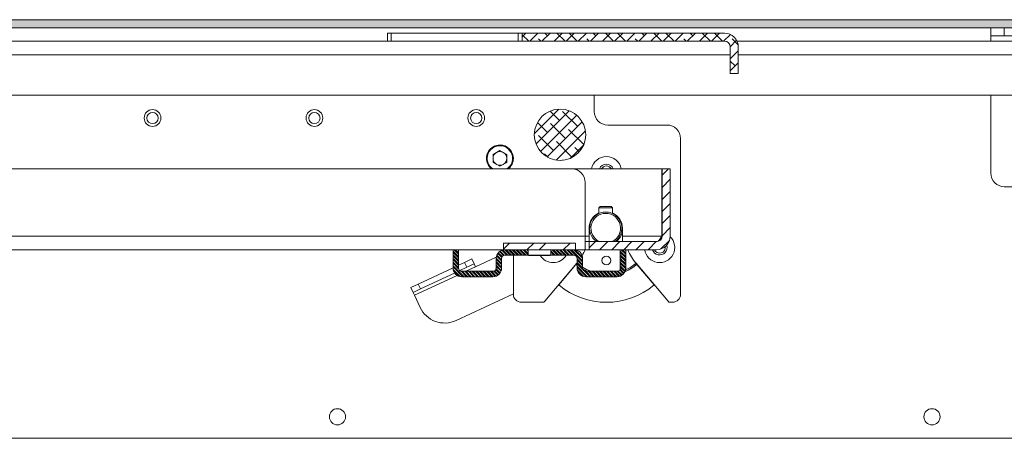
# Model space of a CAD drawing. Units: millimetres. Extents: x -323 to 9609, y -13967 to 2963.
# Drawn here: x 164 to 529, y -5107 to -4951 of the extents above; entities that cross this region are included whole.
import ezdxf

# ---------------------------------------------------------------- set-up
doc = ezdxf.new("R2010")
doc.units = ezdxf.units.MM

msp = doc.modelspace()

# ---------------------------------------------------------------- hatches: boundary and pattern name
at = {"linetype": 'Continuous', "lineweight": 18}
h = msp.add_hatch(dxfattribs=at)
h.set_pattern_fill('ANSI38', angle=90, style=0)
h.paths.add_polyline_path([(1028.57706, -4951.13173), (-213.42294, -4951.13173), (-213.42294, -4954.13173), (1028.57706, -4954.13173)], flags=0)
h = msp.add_hatch(dxfattribs=at)
h.set_pattern_fill('ANSI38', angle=3e-322, style=0)
edge = h.paths.add_edge_path(flags=0)
edge.add_line((424.87706, -4956.13173), (349.87706, -4956.13173))
edge.add_line((349.87706, -4956.13173), (349.87706, -4959.13173))
edge.add_line((349.87706, -4959.13173), (424.87706, -4959.13173))
edge.add_arc((424.87706, -4961.23173), 2.1, 0, 90, ccw=False)
edge.add_line((426.97706, -4961.23173), (426.97706, -4971.13173))
edge.add_line((426.97706, -4971.13173), (429.97706, -4971.13173))
edge.add_line((429.97706, -4971.13173), (429.97706, -4961.23173))
edge.add_arc((424.87706, -4961.23173), 5.1, 0, 90)
h = msp.add_hatch(dxfattribs=at)
h.set_pattern_fill('ANSI38', angle=3e-322, style=0)
edge = h.paths.add_edge_path(flags=0)
edge.add_arc((363.87706, -4993.83173), 9.525, 0, 360)
h = msp.add_hatch(dxfattribs=at)
h.set_pattern_fill('ANSI31', angle=3e-322, style=0)
edge = h.paths.add_edge_path(flags=0)
edge.add_line((404.72706, -5006.53173), (401.72706, -5006.53173))
edge.add_line((401.72706, -5006.53173), (401.72706, -5031.43173))
edge.add_arc((399.62706, -5031.43173), 2.1, -90, 0, ccw=False)
edge.add_line((399.62706, -5033.53173), (374.72706, -5033.53173))
edge.add_line((374.72706, -5033.53173), (374.72706, -5036.53173))
edge.add_line((374.72706, -5036.53173), (399.62706, -5036.53173))
edge.add_arc((399.62706, -5031.43173), 5.1, 270, 360)
edge.add_line((404.72706, -5031.43173), (404.72706, -5006.53173))
h = msp.add_hatch(dxfattribs=at)
h.set_pattern_fill('ANSI32', scale=0.1, angle=90, style=0)
edge = h.paths.add_edge_path(flags=0)
edge.add_line((326.22706, -5043.33173), (326.22706, -5036.53173))
edge.add_line((326.22706, -5036.53173), (324.22706, -5036.53173))
edge.add_line((324.22706, -5036.53173), (324.22706, -5043.33173))
edge.add_arc((327.42706, -5043.33173), 3.2, 180, 270)
edge.add_line((327.42706, -5046.53173), (339.02706, -5046.53173))
edge.add_arc((339.02706, -5043.33173), 3.2, 270, 360)
edge.add_line((342.22706, -5043.33173), (342.22706, -5039.73173))
edge.add_arc((343.42706, -5039.73173), 1.2, 90, 180, ccw=False)
edge.add_line((343.42706, -5038.53173), (352.02706, -5038.53173))
edge.add_line((352.02706, -5038.53173), (352.02706, -5036.53173))
edge.add_line((352.02706, -5036.53173), (343.42706, -5036.53173))
edge.add_arc((343.42706, -5039.73173), 3.2, 90, 180)
edge.add_line((340.22706, -5039.73173), (340.22706, -5043.33173))
edge.add_arc((339.02706, -5043.33173), 1.2, -90, 0, ccw=False)
edge.add_line((339.02706, -5044.53173), (327.42706, -5044.53173))
edge.add_arc((327.42706, -5043.33173), 1.2, 180, 270, ccw=False)
h = msp.add_hatch(dxfattribs=at)
h.set_pattern_fill('ANSI32', style=0)
h.paths.add_polyline_path([(342.89351, -5036.53173), (369.56061, -5036.53173), (369.56061, -5034.03173), (342.89351, -5034.03173)], flags=0)
h = msp.add_hatch(dxfattribs=at)
h.set_pattern_fill('ANSI32', scale=0.1, angle=90, style=0)
edge = h.paths.add_edge_path(flags=0)
edge.add_line((388.22706, -5043.33173), (388.22706, -5036.53173))
edge.add_line((388.22706, -5036.53173), (386.22706, -5036.53173))
edge.add_line((386.22706, -5036.53173), (386.22706, -5043.33173))
edge.add_arc((385.02706, -5043.33173), 1.2, -90, 0, ccw=False)
edge.add_line((385.02706, -5044.53173), (373.42706, -5044.53173))
edge.add_arc((373.42706, -5043.33173), 1.2, 180, 270, ccw=False)
edge.add_line((372.22706, -5043.33173), (372.22706, -5039.73173))
edge.add_arc((369.02706, -5039.73173), 3.2, 0, 90)
edge.add_line((369.02706, -5036.53173), (360.42706, -5036.53173))
edge.add_line((360.42706, -5036.53173), (360.42706, -5038.53173))
edge.add_line((360.42706, -5038.53173), (369.02706, -5038.53173))
edge.add_arc((369.02706, -5039.73173), 1.2, 0, 90, ccw=False)
edge.add_line((370.22706, -5039.73173), (370.22706, -5043.33173))
edge.add_arc((373.42706, -5043.33173), 3.2, 180, 270)
edge.add_line((373.42706, -5046.53173), (385.02706, -5046.53173))
edge.add_arc((385.02706, -5043.33173), 3.2, 270, 360)

# ---------------------------------------------------------------- linework, layer by layer
at = {"color": 7, "linetype": 'Continuous', "lineweight": 18}
for p, q in [((-213.42294, -4951.13173), (1028.57706, -4951.13173)), ((-213.42294, -4954.13173), (1028.57706, -4954.13173)), ((299.87706, -4959.13173), (299.87706, -4956.13173)), ((299.87706, -4956.13173), (301.34153, -4956.13173)), ((301.34153, -4956.13173), (301.34153, -4959.13173)), ((301.34153, -4956.13173), (348.41259, -4956.13173)), ((348.41259, -4959.13173), (348.41259, -4956.13173)), ((348.41259, -4956.13173), (349.87706, -4956.13173)), ((349.87706, -4956.13173), (349.87706, -4959.13173)), ((349.87706, -4956.13173), (424.87706, -4956.13173)), ((523.57706, -4957.13173), (523.57706, -4954.13173)), ((528.57706, -4954.13173), (528.57706, -4957.13173)), ((-15.57624, -4959.13173), (300.53036, -4959.13173)), ((301.34153, -4959.13173), (300.53036, -4959.13173)), ((301.34153, -4959.13173), (348.41259, -4959.13173)), ((349.87706, -4959.13173), (348.41259, -4959.13173)), ((349.87706, -4959.13173), (424.87706, -4959.13173)), ((429.52464, -4959.13173), (613.57706, -4959.13173)), ((528.57706, -4957.13173), (523.57706, -4957.13173)), ((523.57706, -4957.13173), (523.57706, -4959.13173)), ((528.57706, -4957.13173), (668.57706, -4957.13173)), ((426.97706, -4971.13173), (426.97706, -4961.23173)), ((429.97706, -4971.13173), (429.97706, -4961.23173)), ((-105.42294, -4964.23173), (426.97706, -4964.23173)), ((429.97706, -4964.23173), (613.57706, -4964.23173)), ((426.97706, -4971.13173), (429.97706, -4971.13173)), ((-66.04296, -4979.13173), (608.57706, -4979.13173)), ((376.57706, -4979.13173), (376.57706, -4985.23173)), ((523.57706, -4979.13173), (523.57706, -5008.13173)), ((403.57706, -4990.23173), (381.57706, -4990.23173)), ((408.57706, -5053.03173), (408.57706, -4995.23173)), ((341.57706, -4999.69648), (339.03506, -5001.16411)), ((341.57706, -4999.69648), (344.11906, -5001.16411)), ((339.03506, -5001.16411), (339.03506, -5004.09936)), ((341.57706, -5005.56698), (339.03506, -5004.09936)), ((344.11906, -5004.09936), (341.57706, -5005.56698)), ((344.11906, -5004.09936), (344.11906, -5001.16411)), ((368.22706, -5006.53173), (-55.02294, -5006.53173)), ((368.22706, -5006.53173), (401.62706, -5006.53173)), ((401.62706, -5031.43173), (401.62706, -5006.53173)), ((401.72706, -5006.53173), (404.72706, -5006.53173)), ((401.72706, -5006.53173), (401.72706, -5031.43173)), ((404.72706, -5006.53173), (404.72706, -5031.43173)), ((373.22706, -5031.43173), (373.22706, -5011.53173)), ((528.57706, -5013.13173), (556.07706, -5013.13173)), ((378.77206, -5020.53173), (378.32706, -5020.97673)), ((378.32706, -5020.97673), (378.32706, -5023.07738)), ((383.32706, -5020.97673), (378.32706, -5020.97673)), ((382.88206, -5020.53173), (378.77206, -5020.53173)), ((383.32706, -5020.97673), (382.88206, -5020.53173)), ((383.32706, -5023.07738), (383.32706, -5020.97673)), ((374.62706, -5031.43173), (374.62706, -5028.53173)), ((387.02706, -5028.53173), (387.02706, -5031.43173)), ((373.22706, -5031.43173), (-138.77294, -5031.43173)), ((373.22706, -5031.43173), (373.22706, -5036.53173)), ((374.62706, -5031.43173), (373.22706, -5031.43173)), ((374.62706, -5033.53173), (374.62706, -5031.43173)), ((401.62706, -5031.43173), (387.02706, -5031.43173)), ((387.02706, -5031.43173), (387.02706, -5033.53173)), ((401.3316, -5032.58501), (401.62706, -5031.43173)), ((324.22706, -5036.53173), (-89.77294, -5036.53173)), ((324.22706, -5043.33173), (324.22706, -5036.53173)), ((326.22706, -5036.53173), (324.22706, -5036.53173)), ((326.22706, -5043.33173), (326.22706, -5036.53173)), ((342.89351, -5036.53173), (326.22706, -5036.53173)), ((342.89351, -5034.03173), (369.56061, -5034.03173)), ((342.89351, -5036.53173), (342.89351, -5034.03173)), ((369.56061, -5036.53173), (342.89351, -5036.53173)), ((343.42706, -5036.53173), (352.02706, -5036.53173)), ((352.02706, -5036.53173), (352.02706, -5038.53173)), ((360.42706, -5038.53173), (360.42706, -5036.53173)), ((360.42706, -5036.53173), (369.02706, -5036.53173)), ((369.56061, -5034.03173), (369.56061, -5036.53173)), ((373.22706, -5036.53173), (369.56061, -5036.53173)), ((374.72706, -5033.53173), (373.22706, -5033.53173)), ((373.22706, -5036.53173), (374.72706, -5036.53173)), ((374.72706, -5036.53173), (374.72706, -5033.53173)), ((399.62706, -5033.53173), (374.72706, -5033.53173)), ((399.62706, -5036.53173), (374.72706, -5036.53173)), ((386.22706, -5043.33173), (386.22706, -5036.53173)), ((388.22706, -5036.53173), (386.22706, -5036.53173)), ((388.22706, -5043.33173), (388.22706, -5036.53173)), ((331.23965, -5039.96515), (328.52073, -5041.23301)), ((332.08489, -5041.77777), (331.23965, -5039.96515)), ((340.25758, -5039.29083), (332.59203, -5042.86534)), ((340.22706, -5043.33173), (340.22706, -5039.73173)), ((342.22706, -5043.33173), (342.22706, -5039.73173)), ((343.42706, -5038.53173), (352.02706, -5038.53173)), ((346.57706, -5038.53173), (346.57706, -5053.03173)), ((352.02706, -5038.53173), (360.42706, -5038.53173)), ((352.22706, -5038.53173), (352.22706, -5038.63173)), ((360.22706, -5038.63173), (352.22706, -5038.63173)), ((360.22706, -5038.63173), (360.22706, -5038.53173)), ((360.42706, -5038.53173), (369.02706, -5038.53173)), ((370.22706, -5039.73173), (370.22706, -5043.33173)), ((372.22706, -5039.73173), (372.22706, -5043.33173)), ((324.22706, -5043.23518), (311.30088, -5049.26275)), ((328.52073, -5041.23301), (326.22706, -5042.30256)), ((329.36597, -5043.04562), (326.70195, -5044.28787)), ((328.52073, -5041.23301), (329.36597, -5043.04562)), ((332.59203, -5042.86534), (329.01844, -5044.53173)), ((329.36597, -5043.04562), (332.08489, -5041.77777)), ((332.08489, -5041.77777), (332.59203, -5042.86534)), ((370.09359, -5041.53683), (358.23066, -5055.67452)), ((369.79614, -5041.97581), (363.4004, -5049.59795)), ((369.79614, -5041.97581), (370.22706, -5042.32593)), ((370.22706, -5041.37609), (370.09359, -5041.53683)), ((373.98834, -5044.53173), (372.2714, -5043.6549)), ((372.29352, -5043.72554), (373.86578, -5044.53173)), ((403.92346, -5055.67452), (392.06053, -5041.53683)), ((398.75372, -5049.59795), (392.35798, -5041.97581)), ((325.74885, -5046.05636), (309.93434, -5053.43079)), ((324.80836, -5045.17087), (312.14612, -5051.07537)), ((327.42706, -5044.53173), (339.02706, -5044.53173)), ((327.42706, -5046.53173), (339.02706, -5046.53173)), ((373.42706, -5044.53173), (385.02706, -5044.53173)), ((373.42706, -5046.53173), (385.02706, -5046.53173)), ((311.30088, -5049.26275), (308.58196, -5050.53061)), ((308.58196, -5050.53061), (309.4272, -5052.34322)), ((309.4272, -5052.34322), (312.14612, -5051.07537)), ((312.14612, -5051.07537), (311.30088, -5049.26275)), ((309.93434, -5053.43079), (309.4272, -5052.34322)), ((309.93434, -5053.43079), (312.04743, -5057.96233)), ((325.33669, -5062.79923), (346.57706, -5052.89468)), ((349.57706, -5056.03173), (357.46462, -5056.03173)), ((404.6895, -5056.03173), (405.57706, -5056.03173)), ((-182.42294, -5106.53173), (541.27706, -5106.53173))]:
    msp.add_line(p, q, dxfattribs=at)
at = {"color": 7, "linetype": 'Continuous', "lineweight": 18, "flags": 128}
for points in [[(374.82706, -5028.53173), (374.75007, -5030.2951), (374.62706, -5031.3695)], [(370.22706, -5042.26226), (369.86296, -5041.96653), (369.78673, -5041.90254)], [(372.22706, -5043.04647), (373.64475, -5043.82097), (375.3325, -5044.53173)], [(387.92403, -5044.69099), (390.14513, -5043.55746), (392.35798, -5041.97581)], [(388.15942, -5043.98618), (390.09512, -5042.94265), (392.04601, -5041.5195)]]:
    msp.add_lwpolyline(points, dxfattribs=at)
at = {"color": 7, "linetype": 'Continuous', "lineweight": 18}
for centre, radius in [((212.82706, -4987.63173), 3.1), ((212.82706, -4987.63173), 2.1), ((272.82706, -4987.63173), 3.1), ((272.82706, -4987.63173), 2.1), ((332.82706, -4987.63173), 3.1), ((332.82706, -4987.63173), 2.1), ((363.87706, -4993.83173), 9.525), ((381.07706, -5040.53173), 1.65), ((281.37706, -5098.53173), 3), ((501.77706, -5098.53173), 3)]:
    msp.add_circle(centre, radius, dxfattribs=at)
for centre, radius, start, end in [((424.87706, -4961.23173), 5.1, 0, 90), ((424.87706, -4961.23173), 2.1, 0, 90), ((381.57706, -4985.23173), 5, 180, 270), ((403.57706, -4995.23173), 5, 0, 90), ((341.57706, -5002.63173), 5, 0, 231.2605754), ((341.57706, -5002.63173), 4.7, 0, 236.076888), ((341.57706, -5002.63173), 2.542, 120, 180), ((341.57706, -5002.63173), 2.542, 60, 120), ((341.57706, -5002.63173), 2.542, 0, 60), ((341.57706, -5002.63173), 2.542, 180, 240), ((341.57706, -5002.63173), 2.542, 300, 0), ((341.57706, -5002.63173), 4.7, 303.923112, 0), ((341.57706, -5002.63173), 5, 308.7394246, 0), ((381.07706, -5007.53173), 5.6, 90, 169.7134394), ((381.07706, -5007.53173), 5.6, 10.2865606, 90), ((341.57706, -5002.63173), 2.542, 240, 300), ((368.22706, -5011.53173), 5, 0, 90), ((381.07706, -5007.53173), 2.75, 90, 158.6763138), ((381.07706, -5007.53173), 2.1, 90, 151.5631099), ((381.07706, -5007.53173), 2.75, 21.3236862, 90), ((381.07706, -5007.53173), 2.1, 28.4368901, 90), ((528.57706, -5008.13173), 5, 180, 270), ((380.82706, -5028.53173), 6.2, 113.7799947, 180), ((380.82706, -5028.53173), 6, 303.5573098, 236.4426902), ((381.07706, -5028.53173), 6.25, 116.1038745, 180), ((380.82706, -5028.53173), 5.5, 294.6199773, 245.3800227), ((380.82706, -5028.53173), 6.2, 0, 66.2200053), ((381.07706, -5028.53173), 6.1, 304.9480137, 347.2675674), ((400.8106, -5035.71415), 5.6, 188.3949533, 45.728044), ((399.62706, -5031.43173), 2.1, 270, 0), ((399.62706, -5031.43173), 5.1, 270, 0), ((343.42706, -5039.73173), 3.2, 90, 180), ((369.02706, -5039.73173), 3.2, 0, 90), ((354.59472, -5028.53173), 20.23234, 329.7219931, 337.0607653), ((407.5594, -5028.53173), 20.23234, 203.2913303, 220), ((400.8106, -5035.71415), 2.75, 197.2955503, 18.4811014), ((400.8106, -5035.71415), 2.1, 202.9123423, 9.7285889), ((343.42706, -5039.73173), 1.2, 90, 180), ((361.34351, -5035.71415), 5.6, 211.3990777, 329.7921239), ((369.02706, -5039.73173), 1.2, 0, 90), ((327.42706, -5043.33173), 3.2, 180, 270), ((327.42706, -5043.33173), 1.2, 180, 270), ((339.02706, -5043.33173), 1.2, 270, 0), ((339.02706, -5043.33173), 3.2, 270, 0), ((373.42706, -5043.33173), 3.2, 180, 270), ((373.42706, -5043.33173), 1.2, 180, 270), ((385.02706, -5043.33173), 3.2, 270, 0), ((385.02706, -5043.33173), 1.2, 270, 0), ((381.07706, -5028.53173), 17.5, 293.1418085, 310.1778102), ((381.07706, -5028.53173), 27.5, 230, 310), ((349.57706, -5053.03173), 3, 180, 270), ((405.57706, -5053.03173), 3, 270, 0), ((321.11051, -5053.73615), 10, 205, 295), ((357.46462, -5055.03173), 1, 270, 320), ((404.6895, -5055.03173), 1, 220, 270)]:
    msp.add_arc(centre, radius, start, end, dxfattribs=at)
msp.add_open_spline([(399.62706, -5033.53173), (399.79373, -5033.50016), (400.12706, -5033.43703), (400.62706, -5032.95141), (401.12706, -5032.25726), (401.46039, -5031.70691), (401.62706, -5031.43173)], degree=3, dxfattribs=at)

doc.saveas('drawing.dxf')
